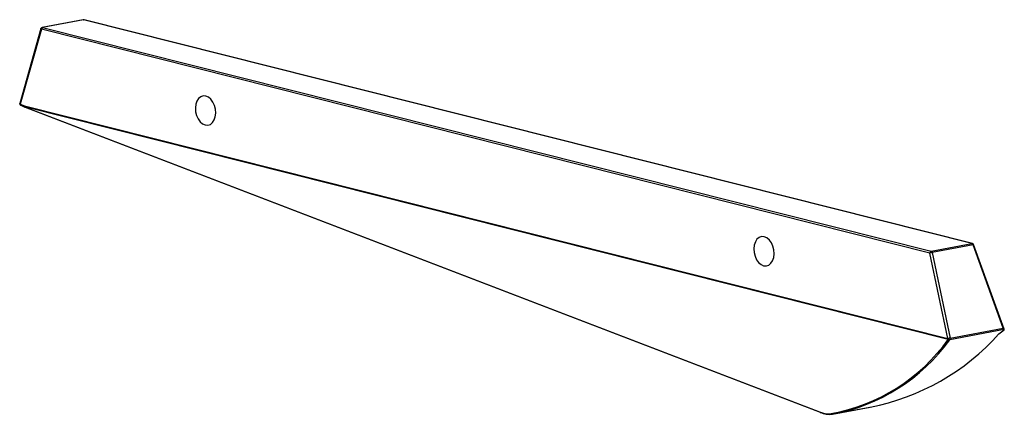
# Paper-space layout 'ISO PERSP BACK' of a CAD drawing. Units: millimetres. Extents: x -57 to 59, y -33 to 14.
import ezdxf

# ---------------------------------------------------------------- set-up
doc = ezdxf.new("R2010")
doc.units = ezdxf.units.MM

psp = doc.layouts.new('ISO PERSP BACK')

# ---------------------------------------------------------------- linework, layer by layer
at = {"color": 7, "linetype": 'Continuous', "lineweight": 25}
for p, q in [((-49.96, 13.66), (-54.79, 12.75)), ((-49.92, 13.66), (-54.75, 12.75)), ((54.77, -12.75), (-49.92, 13.66)), ((54.82, -12.75), (-49.87, 13.66)), ((-54.94, 12.61), (-57.44, 3.79)), ((-54.9, 12.53), (-57.4, 3.71)), ((49.79, -13.87), (-54.9, 12.53)), ((-54.75, 12.75), (49.94, -13.65)), ((-57.4, 3.71), (-56.9, 3.49)), ((-57.33, 3.56), (-56.83, 3.34)), ((-56.9, 3.49), (51.93, -23.95)), ((51.95, -24.07), (-56.87, 3.38)), ((-56.87, 3.38), (36.81, -32.61)), ((-56.82, 3.33), (36.86, -32.65)), ((49.94, -13.65), (54.77, -12.75)), ((51.93, -23.95), (49.79, -13.87)), ((54.9, -12.91), (50.07, -13.81)), ((50.07, -13.81), (52.21, -23.89)), ((58.46, -22.72), (54.9, -12.91)), ((58.57, -22.85), (54.96, -12.87)), ((58.57, -22.9), (52.16, -24.1)), ((52.21, -23.89), (58.46, -22.72)), ((57.95, -23.41), (58.55, -22.91)), ((38.29, -32.87), (42.75, -32.03)), ((38.33, -32.86), (42.78, -32.03)), ((42.75, -32.03), (42.78, -32.03))]:
    psp.add_line(p, q, dxfattribs=at)
at = {"color": 8, "linetype": 'Continuous', "lineweight": 25, "flags": 128}
for points in [[(-49.96, 13.66), (-49.94, 13.66), (-49.92, 13.66)], [(-49.87, 13.66), (-49.89, 13.66), (-49.92, 13.66)], [(-54.9, 12.53), (-54.92, 12.55), (-54.93, 12.57), (-54.94, 12.59), (-54.94, 12.6), (-54.94, 12.61)], [(-54.79, 12.75), (-54.77, 12.75), (-54.75, 12.75)], [(-57.4, 3.71), (-57.42, 3.73), (-57.43, 3.75), (-57.44, 3.77), (-57.44, 3.79), (-57.44, 3.79)], [(54.82, -12.75), (54.8, -12.74), (54.77, -12.75)]]:
    psp.add_lwpolyline(points, dxfattribs=at)
at = {"color": 7, "linetype": 'Continuous', "lineweight": 25, "flags": 128}
for points in [[(-34.35, 2.64), (-34.38, 3.09), (-34.49, 3.53), (-34.68, 3.94), (-34.92, 4.27), (-35.21, 4.51), (-35.52, 4.65), (-35.83, 4.67), (-36.12, 4.57), (-36.37, 4.36), (-36.57, 4.06), (-36.7, 3.68), (-36.75, 3.25), (-36.72, 2.79), (-36.61, 2.35), (-36.42, 1.95), (-36.18, 1.62), (-35.89, 1.37), (-35.58, 1.24), (-35.27, 1.22), (-34.98, 1.31), (-34.73, 1.52), (-34.53, 1.83), (-34.4, 2.21), (-34.35, 2.64)], [(31.46, -13.96), (31.43, -13.5), (31.31, -13.06), (31.13, -12.66), (30.89, -12.33), (30.6, -12.08), (30.29, -11.95), (29.98, -11.93), (29.69, -12.02), (29.43, -12.23), (29.24, -12.54), (29.11, -12.92), (29.06, -13.35), (29.09, -13.8), (29.2, -14.24), (29.39, -14.65), (29.63, -14.98), (29.91, -15.22), (30.22, -15.36), (30.54, -15.38), (30.83, -15.28), (31.08, -15.07), (31.28, -14.77), (31.41, -14.39), (31.46, -13.96)], [(58.57, -22.9), (58.58, -22.88), (58.58, -22.86), (58.57, -22.83), (58.55, -22.81), (58.53, -22.78), (58.49, -22.75), (58.46, -22.72)], [(51.93, -23.95), (51.93, -23.95), (51.93, -23.95), (51.93, -23.95), (51.93, -23.95), (51.93, -23.95), (51.93, -23.95), (51.93, -23.95), (51.93, -23.95)], [(52.16, -24.1), (52.16, -24.1), (52.15, -24.1), (52.15, -24.1), (52.15, -24.1), (52.15, -24.1), (52.15, -24.1), (52.15, -24.1), (52.15, -24.11)]]:
    psp.add_lwpolyline(points, dxfattribs=at)
at = {"color": 7, "linetype": 'Continuous', "lineweight": 25}
for centre, radius, start, end in [((-49.92, 13.46), 0.2, 75.8454, 100.6211), ((-54.75, 12.56), 0.2, 100.6211, 164.1601), ((-54.67, 12.54), 0.224, 109.3664, 182.8135), ((-57.25, 3.74), 0.2, 164.1601, 245.957), ((-56.69, 3.48), 0.209, 177.5469, 209.5275), ((-56.75, 3.52), 0.2, 245.957, 248.9876), ((54.7, -12.94), 0.204, 7.3757, 68.2772), ((54.77, -12.94), 0.2, 19.9351, 75.8454), ((50.02, -13.86), 0.224, 109.3664, 182.8135), ((51.23, -19.92), 6.21, 100.7735, 103.3801), ((49.87, -13.84), 0.204, 7.3757, 68.2772), ((34.31, -11.48), 21.67, 280.2551, 324.4956), ((34.31, -11.24), 21.99, 280.5165, 324.1949), ((37.56, -5.18), 27.35, 280.9995, 318.2), ((53.37, -29.99), 6.21, 100.7735, 103.3801), ((52.15, -23.87), 0.227, 199.2538, 271.9737), ((52.14, -23.88), 0.227, 199.2474, 271.9729), ((52.13, -23.96), 0.209, 177.5469, 209.5275), ((52.09, -23.91), 0.207, 229.7753, 287.0936), ((52.01, -23.95), 0.211, 314.4794, 16.5377), ((37.84, -30.34), 2.49, 245.6382, 277.5816), ((36.89, -32.58), 0.0805, 249.7624, 285.5986), ((37.98, -30.3), 2.59, 245.5996, 277.7366), ((38.3, -32.69), 0.171, 220.7529, 279.3981)]:
    psp.add_arc(centre, radius, start, end, dxfattribs=at)
at = {"color": 8, "linetype": 'Continuous', "lineweight": 25}
for centre, radius, start, end in [((-57.26, 3.68), 0.143, 166.3928, 238.4355), ((-56.76, 3.46), 0.143, 166.3928, 238.4355), ((-56.79, 3.41), 0.0865, 201.9543, 247.3278), ((54.87, -12.8), 0.117, 285.5412, 319.2683), ((36.89, -32.57), 0.0865, 201.9543, 247.3278)]:
    psp.add_arc(centre, radius, start, end, dxfattribs=at)
at = {"color": 7, "linetype": 'Continuous', "lineweight": 25}
psp.add_open_spline([(58.55, -22.91), (58.56, -22.91), (58.57, -22.9), (58.57, -22.9)], degree=3, dxfattribs=at)

doc.saveas('drawing.dxf')
